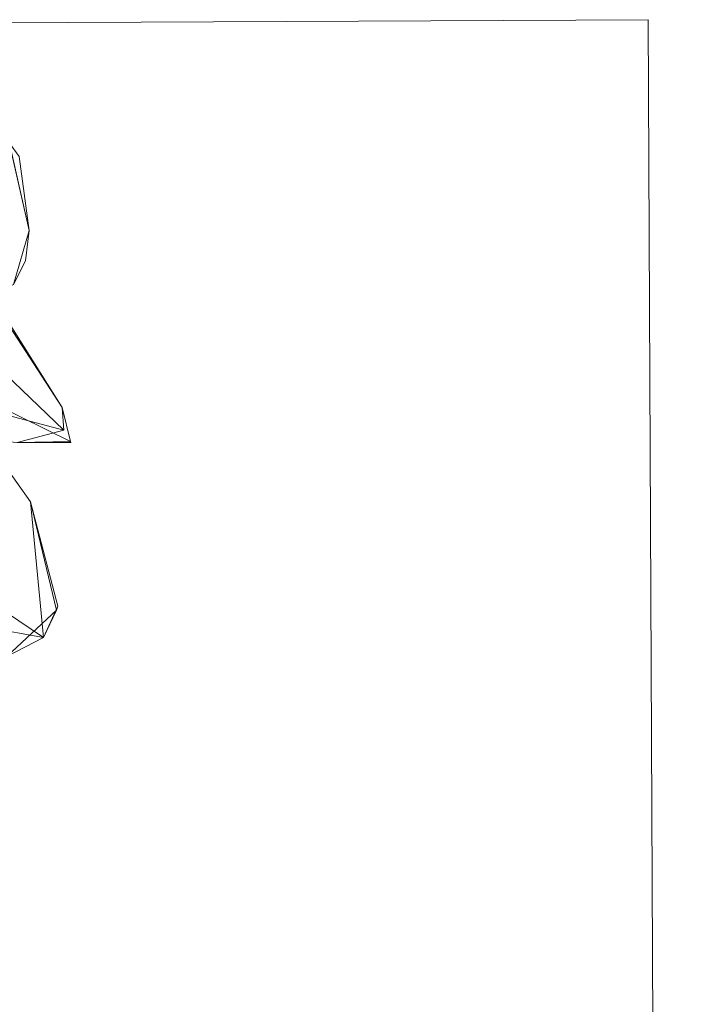
# Model space of a CAD drawing. Units: metres. Extents: x 1.01 to 5.3, y -3.7 to -0.27.
# Drawn here: x 5.04 to 5.3, y -1.15 to -0.76 of the extents above; entities that cross this region are included whole.
import ezdxf

# ---------------------------------------------------------------- set-up
doc = ezdxf.new("R2010")
doc.units = ezdxf.units.M
doc.header["$MEASUREMENT"] = 0

# ---------------------------------------------------------------- blocks, each defined once
blk = doc.blocks.new('dc4cb832-0976-4ec5-bc95-8e36bc1a2641')
at = {"color": 18, "lineweight": 9, "true_color": 0x000000}
blk.add_line((5.03746, -0.86454), (5.0435, -0.84338), dxfattribs=at)
for points in [[(5.30036, -3.64032), (3.3352, -3.64944), (3.32181, -0.7696), (5.28697, -0.76048), (5.30036, -3.64032), (5.28697, -0.76048)], [(5.28697, -0.76048), (3.32181, -0.7696), (3.3352, -3.64944), (5.30036, -3.64032)], [(5.03585, -0.80902), (5.03963, -0.81422), (5.0435, -0.84338), (5.03585, -0.80902), (5.00842, -0.82496), (4.966, -0.84523)], [(5.03603, -0.81046), (5.0435, -0.84338), (5.04217, -0.85523)], [(4.97718, -0.84522), (5.00398, -0.85241), (5.02613, -0.86625), (5.05651, -0.91294), (5.02978, -0.8706), (5.02613, -0.86625)], [(5.04217, -0.85523), (5.03746, -0.86454), (5.0214, -0.87345), (4.98393, -0.89047), (4.9575, -0.90055)], [(5.03075, -0.89655), (5.05716, -0.92187), (5.03881, -0.9267), (5.05982, -0.92621), (5.05651, -0.91294)], [(4.99277, -0.90446), (5.02991, -0.91159), (5.05982, -0.92621), (5.05651, -0.91294), (5.05716, -0.92187), (5.01109, -0.90961)], [(5.06007, -0.92665), (5.03881, -0.9267), (5.02918, -0.92581), (4.99065, -0.92058)], [(5.05481, -0.99104), (5.04925, -1.00325), (5.04407, -0.94998), (5.02782, -0.9272)], [(5.00537, -0.97376), (5.04925, -1.00325), (5.05434, -0.99261), (5.03482, -1.01077), (5.04925, -1.00325), (5.02715, -0.9994)]]:
    blk.add_lwpolyline(points, dxfattribs=at)
blk.add_lwpolyline([(5.04407, -0.94998), (5.05434, -0.99261), (5.05481, -0.99104)], close=True, dxfattribs=at)
blk = doc.blocks.new('4b6a7f2b-48e6-4436-8cab-bf565b559308')
blk.add_blockref('dc4cb832-0976-4ec5-bc95-8e36bc1a2641', (0, 0))

msp = doc.modelspace()

# ---------------------------------------------------------------- block references
msp.add_blockref('4b6a7f2b-48e6-4436-8cab-bf565b559308', (0, 0))

doc.saveas('drawing.dxf')
